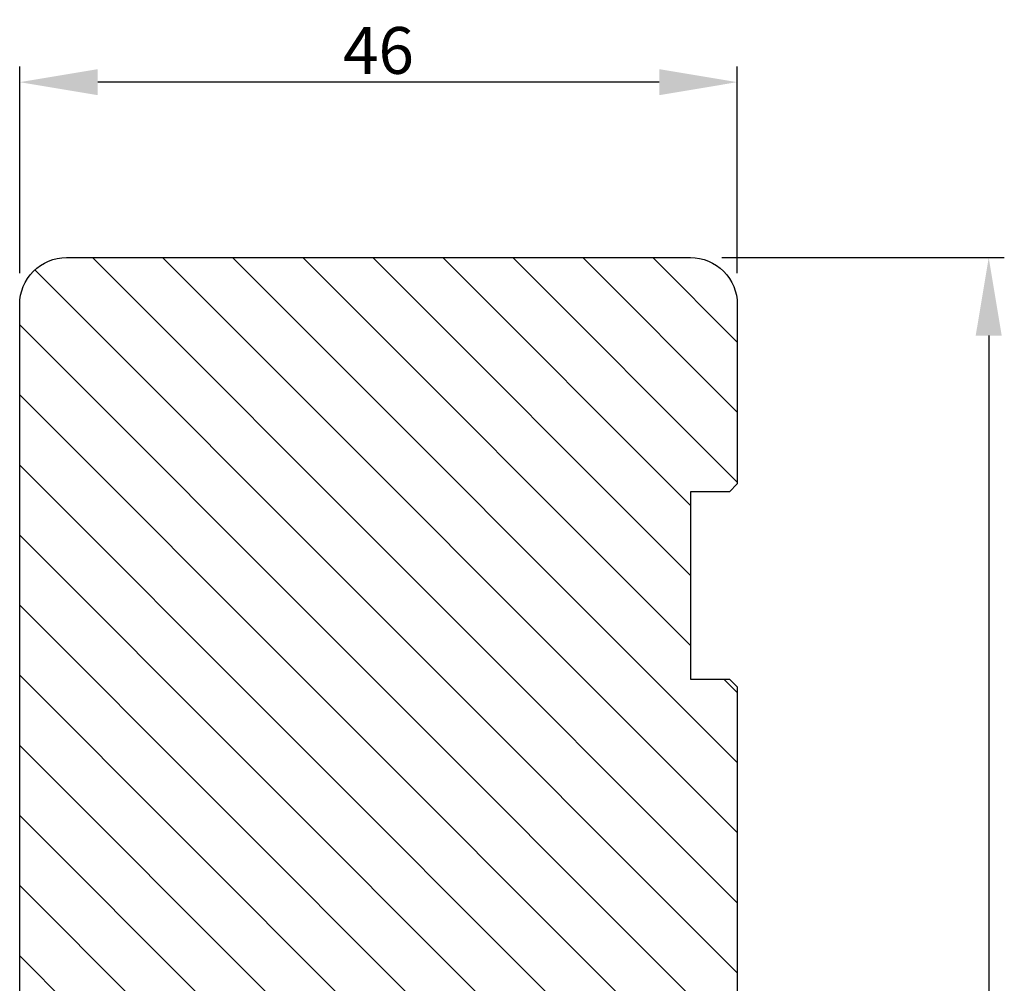
# Model space of a CAD drawing. Units: millimetres. Extents: x -138 to 7100, y -4282 to -53.
# Drawn here: x 2178 to 2241, y -3091 to -3030 of the extents above; entities that cross this region are included whole.
import ezdxf

# ---------------------------------------------------------------- set-up
doc = ezdxf.new("R2010")
doc.units = ezdxf.units.MM
doc.layers.get('0').update_dxf_attribs({"lineweight": 0})
doc.layers.get('DEFPOINTS').update_dxf_attribs({"lineweight": 0})
doc.layers.add('03 FRAME', color=40, linetype='Continuous', lineweight=25)
doc.layers.add('04 FRAME HATCH', color=40, linetype='Continuous', lineweight=0)
doc.styles.add('M1x1', font='arial.ttf', dxfattribs={"height": 3})
doc.dimstyles.new('M1x1', dxfattribs={"dimscale": 0, "dimtxt": 3, "dimasz": 5, "dimexe": 1, "dimexo": 2, "dimgap": 0.5, "dimtad": 1, "dimdec": 0, "dimdsep": 46, "dimtxsty": 'M1x1', "dimcen": -1, "dimclrd": 256, "dimclre": 256, "dimclrt": 256, "dimazin": 2, "dimtfac": 1, "dimtdec": 0, "dimtmove": 0, "dimatfit": 3, "dimfxl": 1, "dimtolj": 1, "dimarcsym": 0})

# ---------------------------------------------------------------- blocks, each defined once
blk = doc.blocks.new('*D95')
at = {"lineweight": -2, "transparency": 16777216}
for p, q in [((2178.037, -3045.806), (2178.037, -3032.568)), ((2224.037, -3045.806), (2224.037, -3032.568)), ((2219.037, -3033.568), (2183.037, -3033.568))]:
    blk.add_line(p, q, dxfattribs=at)
at = {"transparency": 16777216}
for points in [[(2183.037, -3032.735), (2183.037, -3034.402), (2178.037, -3033.568)], [(2219.037, -3034.402), (2219.037, -3032.735), (2224.037, -3033.568)]]:
    blk.add_solid(points, dxfattribs=at)
at = {"layer": 'DEFPOINTS', "color": 0, "transparency": 16777216}
for p in [(2178.037, -3033.568), (2178.037, -3047.806), (2224.037, -3047.806)]:
    blk.add_point(p, dxfattribs=at)
at = {"transparency": 16777216, "insert": (2201.037, -3031.537), "char_height": 3, "attachment_point": 5, "style": 'M1x1'}
blk.add_mtext('\\A1;46', dxfattribs=at)
blk = doc.blocks.new('*D96')
at = {"lineweight": -2, "transparency": 16777216}
for p, q in [((2223.037, -3044.806), (2241.154, -3044.806)), ((2240.154, -3049.806), (2240.154, -3163.806)), ((2223.037, -3168.806), (2241.154, -3168.806))]:
    blk.add_line(p, q, dxfattribs=at)
at = {"transparency": 16777216}
for points in [[(2240.987, -3049.806), (2239.32, -3049.806), (2240.154, -3044.806)], [(2239.32, -3163.806), (2240.987, -3163.806), (2240.154, -3168.806)]]:
    blk.add_solid(points, dxfattribs=at)
at = {"layer": 'DEFPOINTS', "color": 0, "transparency": 16777216}
for p in [(2221.037, -3044.806), (2221.037, -3168.806), (2240.154, -3168.806)]:
    blk.add_point(p, dxfattribs=at)
at = {"transparency": 16777216, "insert": (2238.148, -3106.806), "char_height": 3, "attachment_point": 5, "rotation": 90, "style": 'M1x1'}
blk.add_mtext('\\A1;124', dxfattribs=at)
blk = doc.blocks.new('TOP KARM')
at = {"layer": '04 FRAME HATCH'}
h = blk.add_hatch(dxfattribs=at)
h.set_pattern_fill('ANSI31', color=256, style=0)
h.paths.add_polyline_path([(3748.441, -497.285), (3748.441, -473.285, 0.414214), (3745.441, -470.285), (3743.645, -470.285, 0.361621), (3743.153, -470.694, -0.83205), (3738.728, -470.694, 0.361621), (3738.236, -470.285), (3733.941, -470.285), (3733.441, -470.785), (3733.441, -473.285), (3721.441, -473.285), (3721.441, -470.785), (3720.941, -470.285), (3718.926, -470.285), (3711.683, -473.285), (3710.441, -470.285), (3689.741, -470.285), (3689.241, -470.785), (3689.241, -480.285), (3685.241, -480.285), (3685.241, -470.785), (3684.741, -470.285), (3661.941, -470.285), (3661.441, -470.785), (3661.441, -473.285), (3649.441, -473.285), (3649.441, -470.785), (3648.941, -470.285), (3637.441, -470.285, 0.414214), (3634.441, -473.285), (3634.441, -513.285, 0.414214), (3637.441, -516.285), (3692.941, -516.285, 0.414214), (3694.441, -514.785), (3694.441, -501.785, -0.414214), (3695.941, -500.285), (3712.841, -500.285, 0.414214), (3714.341, -498.785), (3714.341, -493.285), (3726.741, -493.285), (3726.741, -498.785, 0.414214), (3728.241, -500.285), (3745.441, -500.285, 0.414214)])
at = {"layer": '03 FRAME'}
blk.add_lwpolyline([(3714.341, -493.285), (3714.341, -498.785, -0.414214), (3712.841, -500.285), (3695.941, -500.285, 0.414214), (3694.441, -501.785), (3694.441, -514.785, -0.414214), (3692.941, -516.285), (3637.441, -516.285, -0.414214), (3634.441, -513.285), (3634.441, -473.285, -0.414214), (3637.441, -470.285), (3648.941, -470.285), (3649.441, -470.785), (3649.441, -473.285), (3661.441, -473.285), (3661.441, -470.785), (3661.941, -470.285), (3684.741, -470.285), (3685.241, -470.785), (3685.241, -480.285), (3689.241, -480.285), (3689.241, -470.785), (3689.741, -470.285), (3710.441, -470.285), (3711.683, -473.285), (3718.926, -470.285), (3720.941, -470.285), (3721.441, -470.785), (3721.441, -473.285), (3733.441, -473.285), (3733.441, -470.785), (3733.941, -470.285), (3738.236, -470.285, -0.361621), (3738.728, -470.694, 0.83205), (3743.153, -470.694, -0.361621), (3743.645, -470.285), (3745.441, -470.285, -0.414214), (3748.441, -473.285), (3748.441, -497.285, -0.414214), (3745.441, -500.285), (3728.241, -500.285, -0.414214), (3726.741, -498.785), (3726.741, -493.285)], format="xyb", close=True, dxfattribs=at)

msp = doc.modelspace()

# ---------------------------------------------------------------- block references
at = {"rotation": 270}
msp.add_blockref('TOP KARM', (2694.322, 589.634), dxfattribs=at)

# ---------------------------------------------------------------- dimensions: what is measured, and where the dimension line sits
at = {"color": 0}
for base, p1, p2, angle, picture, middle in [((2178.037, -3033.568), (2224.037, -3047.806), (2178.037, -3047.806), 180, '*D95', (2201.037, -3031.537)), ((2240.154, -3168.806), (2221.037, -3044.806), (2221.037, -3168.806), 90, '*D96', (2238.148, -3106.806))]:
    dim = msp.add_linear_dim(base=base, p1=p1, p2=p2, angle=angle, dimstyle='M1x1', override={"dimscale": 1}, dxfattribs=at)
    dim.commit()
    dim.dimension.update_dxf_attribs({"geometry": picture, "text_midpoint": middle})

doc.saveas('drawing.dxf')
